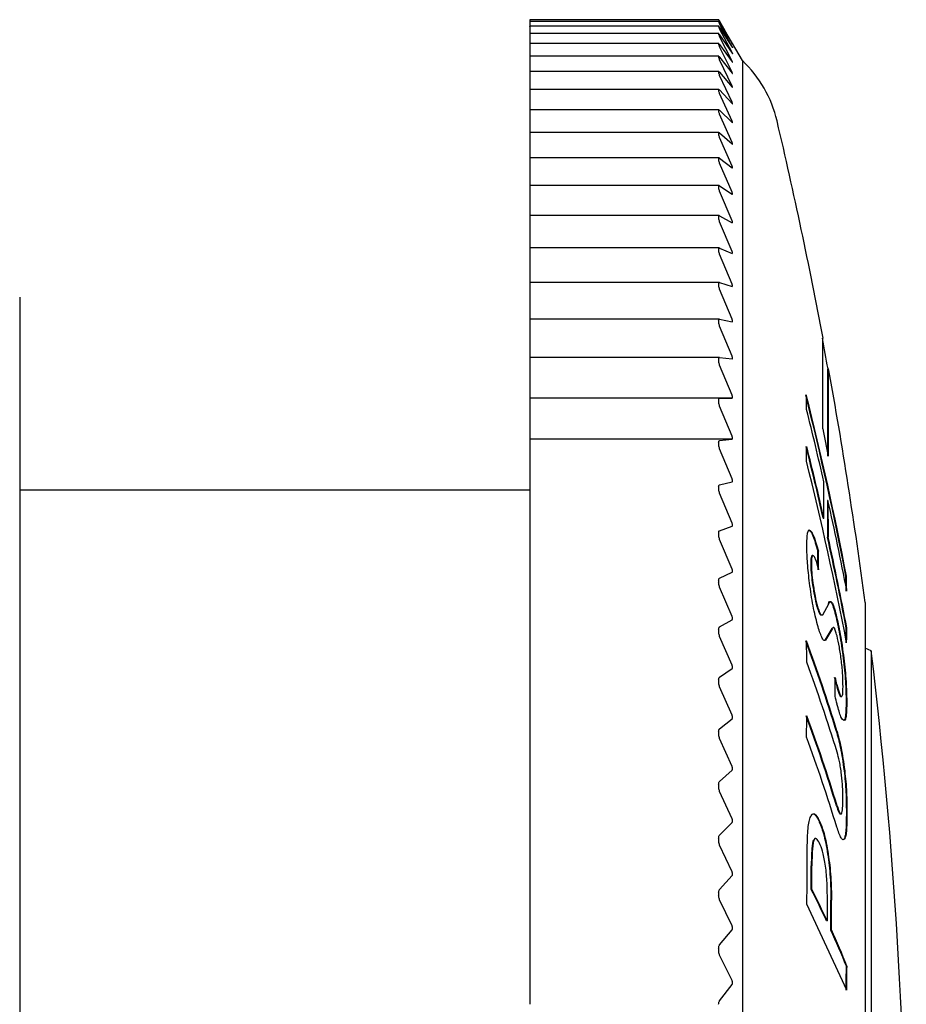
# Model space of a CAD drawing. Units: millimetres. Extents: x -301 to -14, y 16 to 159.
# Drawn here: x -100 to -86, y 82 to 98 of the extents above; entities that cross this region are included whole.
import ezdxf

# ---------------------------------------------------------------- set-up
doc = ezdxf.new("R2010")
doc.units = ezdxf.units.MM
doc.layers.add('中線', color=3, linetype='Continuous', lineweight=25)
doc.layers.add('中線-ScaleR1', color=3, linetype='Continuous', lineweight=25)

msp = doc.modelspace()

# ---------------------------------------------------------------- linework, layer by layer
at = {"layer": '中線', "color": 6, "flags": 128}
for points in [[(-86.506, 84.717), (-86.506, 84.716), (-86.506, 84.714), (-86.506, 84.712), (-86.506, 84.71), (-86.506, 84.708), (-86.506, 84.706), (-86.506, 84.704), (-86.506, 84.702)], [(-86.496, 84.717), (-86.496, 84.716), (-86.496, 84.714), (-86.496, 84.712), (-86.496, 84.71), (-86.496, 84.708), (-86.496, 84.706), (-86.496, 84.704), (-86.496, 84.702)]]:
    msp.add_lwpolyline(points, dxfattribs=at)
at = {"layer": '中線-ScaleR1', "color": 6}
for p, q in [((-88.609, 97.767), (-91.719, 97.767)), ((-91.719, 97.767), (-91.719, 97.766)), ((-91.719, 97.766), (-91.719, 97.738)), ((-91.719, 97.738), (-91.719, 97.735)), ((-88.608, 97.735), (-91.719, 97.735)), ((-91.719, 97.735), (-91.719, 97.734)), ((-91.719, 97.734), (-91.719, 97.732)), ((-91.719, 97.732), (-91.719, 97.7)), ((-91.719, 97.7), (-91.719, 97.658)), ((-88.608, 97.658), (-91.719, 97.658)), ((-91.719, 97.657), (-91.719, 97.658)), ((-91.719, 97.657), (-91.719, 97.653)), ((-91.719, 97.653), (-91.719, 97.618)), ((-88.609, 97.767), (-88.609, 97.766)), ((-88.609, 97.734), (-88.609, 97.732)), ((-88.609, 97.657), (-88.609, 97.653)), ((-88.609, 97.657), (-88.608, 97.657)), ((-88.593, 97.74), (-88.506, 97.589)), ((-88.388, 97.374), (-88.593, 97.738)), ((-88.593, 97.71), (-88.388, 97.372)), ((-88.388, 97.321), (-88.593, 97.7)), ((-91.719, 97.618), (-91.719, 97.537)), ((-88.608, 97.537), (-91.719, 97.537)), ((-91.719, 97.537), (-91.719, 97.536)), ((-91.719, 97.536), (-91.719, 97.529)), ((-91.719, 97.529), (-91.719, 97.492)), ((-91.719, 97.492), (-91.719, 97.373)), ((-88.609, 97.536), (-88.609, 97.529)), ((-88.609, 97.536), (-88.608, 97.536)), ((-88.593, 97.637), (-88.388, 97.315)), ((-88.388, 97.224), (-88.593, 97.618)), ((-88.593, 97.519), (-88.388, 97.216)), ((-88.388, 97.084), (-88.593, 97.492)), ((-88.219, 97.093), (-88.506, 97.589)), ((-88.607, 97.373), (-91.719, 97.373)), ((-91.719, 97.373), (-91.719, 97.371)), ((-91.719, 97.371), (-91.719, 97.361)), ((-91.719, 97.361), (-91.719, 97.321)), ((-91.719, 97.321), (-91.719, 97.164)), ((-88.609, 97.371), (-88.609, 97.361)), ((-88.593, 97.356), (-88.388, 97.072)), ((-88.388, 96.9), (-88.593, 97.321)), ((-88.607, 97.164), (-91.719, 97.164)), ((-91.719, 97.164), (-91.719, 97.162)), ((-91.719, 97.162), (-91.719, 97.15)), ((-88.609, 97.162), (-88.607, 97.164)), ((-88.609, 97.162), (-88.609, 97.15)), ((-91.719, 97.15), (-91.719, 97.107)), ((-91.719, 97.107), (-91.719, 96.913)), ((-88.593, 97.151), (-88.388, 96.886)), ((-88.388, 96.674), (-88.593, 97.107)), ((-88.219, 97.093), (-88.219, 58.443)), ((-88.607, 96.913), (-91.719, 96.913)), ((-91.719, 96.913), (-91.719, 96.909)), ((-91.719, 96.909), (-91.719, 96.896)), ((-91.719, 96.896), (-91.719, 96.85)), ((-91.719, 96.85), (-91.719, 96.619)), ((-88.609, 96.909), (-88.609, 96.896)), ((-88.593, 96.901), (-88.388, 96.657)), ((-88.388, 96.406), (-88.593, 96.85)), ((-88.606, 96.619), (-91.719, 96.619)), ((-91.719, 96.619), (-91.719, 96.614)), ((-91.719, 96.614), (-91.719, 96.598)), ((-91.719, 96.598), (-91.719, 96.55)), ((-91.719, 96.55), (-91.719, 96.284)), ((-88.609, 96.614), (-88.609, 96.598)), ((-88.6, 96.616), (-88.593, 96.61)), ((-88.593, 96.61), (-88.388, 96.386)), ((-88.388, 96.096), (-88.593, 96.55)), ((-88.605, 96.284), (-91.719, 96.284)), ((-91.719, 96.284), (-91.719, 96.277)), ((-91.719, 96.277), (-91.719, 96.259)), ((-91.719, 96.259), (-91.719, 96.209)), ((-91.719, 96.209), (-91.719, 95.907)), ((-88.609, 96.277), (-88.609, 96.259)), ((-88.6, 96.282), (-88.593, 96.276)), ((-88.593, 96.276), (-88.388, 96.073)), ((-88.388, 95.746), (-88.593, 96.209)), ((-88.604, 95.907), (-91.719, 95.907)), ((-91.719, 95.907), (-91.719, 95.898)), ((-91.719, 95.898), (-91.719, 95.879)), ((-91.719, 95.879), (-91.719, 95.826)), ((-88.609, 95.898), (-88.609, 95.879)), ((-88.593, 95.901), (-88.388, 95.72)), ((-91.719, 95.826), (-91.719, 95.49)), ((-88.388, 95.355), (-88.593, 95.826)), ((-88.602, 95.49), (-91.719, 95.49)), ((-91.719, 95.49), (-91.719, 95.479)), ((-91.719, 95.479), (-91.719, 95.458)), ((-91.719, 95.458), (-91.719, 95.403)), ((-91.719, 95.403), (-91.719, 95.033)), ((-88.609, 95.479), (-88.609, 95.458)), ((-88.593, 95.485), (-88.388, 95.326)), ((-88.388, 94.925), (-88.593, 95.403)), ((-88.601, 95.033), (-91.719, 95.033)), ((-91.719, 95.033), (-91.719, 95.021)), ((-91.719, 95.021), (-91.719, 94.997)), ((-91.719, 94.997), (-91.719, 94.94)), ((-91.719, 94.94), (-91.719, 94.539)), ((-88.609, 95.021), (-88.609, 94.997)), ((-88.6, 95.033), (-88.593, 95.03)), ((-88.593, 95.03), (-88.388, 94.894)), ((-88.388, 94.456), (-88.593, 94.94)), ((-88.6, 94.539), (-91.719, 94.539)), ((-91.719, 94.539), (-91.719, 94.524)), ((-91.719, 94.524), (-91.719, 94.498)), ((-91.719, 94.498), (-91.719, 94.439)), ((-91.719, 94.439), (-91.719, 94.007)), ((-88.609, 94.524), (-88.609, 94.498)), ((-88.593, 94.536), (-88.388, 94.423)), ((-88.388, 93.951), (-88.593, 94.439)), ((-88.388, 94.423), (-88.384, 94.422)), ((-88.599, 94.007), (-91.719, 94.007)), ((-91.719, 94.007), (-91.719, 93.99)), ((-91.719, 93.99), (-91.719, 93.962)), ((-91.719, 93.962), (-91.719, 93.902)), ((-88.609, 93.99), (-88.609, 93.962)), ((-88.593, 94.005), (-88.388, 93.915)), ((-88.388, 93.915), (-88.385, 93.914)), ((-91.719, 93.902), (-91.719, 93.439)), ((-88.388, 93.409), (-88.593, 93.902)), ((-88.597, 93.439), (-91.719, 93.439)), ((-91.719, 93.439), (-91.719, 93.419)), ((-88.593, 93.438), (-88.388, 93.371)), ((-91.719, 93.419), (-91.719, 93.39)), ((-91.719, 93.39), (-91.719, 93.328)), ((-91.719, 93.328), (-91.719, 92.836)), ((-88.609, 93.419), (-88.609, 93.39)), ((-88.388, 92.832), (-88.593, 93.328)), ((-88.388, 93.371), (-88.386, 93.371)), ((-88.596, 92.836), (-91.719, 92.836)), ((-91.719, 92.836), (-91.719, 92.814)), ((-91.719, 92.814), (-91.719, 92.783)), ((-91.719, 92.783), (-91.719, 92.719)), ((-88.609, 92.814), (-88.609, 92.783)), ((-88.593, 92.836), (-88.388, 92.792)), ((-91.719, 92.719), (-91.719, 92.222)), ((-88.388, 92.222), (-88.593, 92.719)), ((-86.891, 91.025), (-86.891, 92.518)), ((-91.719, 92.222), (-91.719, 92.2)), ((-88.594, 92.2), (-91.719, 92.2)), ((-91.719, 92.2), (-91.719, 92.175)), ((-91.719, 92.175), (-91.719, 92.142)), ((-91.719, 92.142), (-91.719, 92.077)), ((-88.609, 92.175), (-88.609, 92.142)), ((-88.593, 92.2), (-88.388, 92.179)), ((-91.719, 92.077), (-91.719, 91.58)), ((-88.388, 91.58), (-88.593, 92.077)), ((-86.799, 92.018), (-86.809, 92.018)), ((-86.809, 90.576), (-86.809, 92.018)), ((-86.799, 90.576), (-86.799, 92.018)), ((-91.719, 91.58), (-91.719, 91.535)), ((-88.388, 91.535), (-91.719, 91.535)), ((-91.719, 91.535), (-91.719, 91.532)), ((-91.719, 91.532), (-91.719, 91.503)), ((-91.719, 91.503), (-91.719, 91.469)), ((-88.609, 91.503), (-88.609, 91.469)), ((-88.593, 91.532), (-88.388, 91.535)), ((-91.719, 91.469), (-91.719, 91.403)), ((-91.719, 91.403), (-91.719, 90.907)), ((-88.388, 90.907), (-88.593, 91.403)), ((-91.719, 90.907), (-91.719, 90.859)), ((-88.388, 90.859), (-91.719, 90.859)), ((-91.719, 90.859), (-91.719, 90.833)), ((-91.719, 90.833), (-91.719, 90.802)), ((-88.593, 90.833), (-88.388, 90.859)), ((-91.719, 90.802), (-91.719, 90.766)), ((-91.719, 90.766), (-91.719, 90.698)), ((-91.719, 90.698), (-91.719, 90.204)), ((-88.609, 90.802), (-88.609, 90.766)), ((-88.388, 90.204), (-88.593, 90.698)), ((-91.719, 90.204), (-91.719, 90.155)), ((-91.719, 90.018), (-100.119, 90.018)), ((-91.719, 90.155), (-91.719, 90.105)), ((-91.719, 90.105), (-91.719, 90.071)), ((-91.719, 90.071), (-91.719, 90.034)), ((-91.719, 90.034), (-91.719, 89.965)), ((-88.609, 90.071), (-88.609, 90.034)), ((-88.593, 90.105), (-88.388, 90.155)), ((-86.876, 89.548), (-86.877, 90.155)), ((-91.719, 89.965), (-91.719, 89.474)), ((-88.388, 89.474), (-88.593, 89.965)), ((-86.819, 89.849), (-86.817, 89.242)), ((-86.809, 89.849), (-86.819, 89.849)), ((-86.809, 89.849), (-86.807, 89.242)), ((-86.876, 89.548), (-86.886, 89.548)), ((-91.719, 89.474), (-91.719, 89.422)), ((-91.719, 89.422), (-91.719, 89.349)), ((-88.593, 89.349), (-88.388, 89.422)), ((-91.719, 89.349), (-91.719, 89.312)), ((-91.719, 89.312), (-91.719, 89.274)), ((-91.719, 89.274), (-91.719, 89.205)), ((-91.719, 89.205), (-91.719, 88.717)), ((-88.609, 89.312), (-88.609, 89.274)), ((-88.388, 88.717), (-88.593, 89.205)), ((-86.807, 89.242), (-86.817, 89.242)), ((-87.058, 88.942), (-87.068, 88.942)), ((-86.966, 89.011), (-86.976, 89.011)), ((-87.083, 88.805), (-87.093, 88.805)), ((-91.719, 88.717), (-91.719, 88.664)), ((-91.719, 88.664), (-91.719, 88.568)), ((-91.719, 88.568), (-91.719, 88.528)), ((-88.593, 88.568), (-88.388, 88.664)), ((-86.504, 88.599), (-86.514, 88.599)), ((-91.719, 88.528), (-91.719, 88.489)), ((-91.719, 88.489), (-91.719, 88.419)), ((-91.719, 88.419), (-91.719, 87.936)), ((-88.609, 88.528), (-88.609, 88.489)), ((-88.388, 87.936), (-88.593, 88.419)), ((-87.057, 88.488), (-87.067, 88.488)), ((-86.981, 88.099), (-86.991, 88.099)), ((-86.892, 87.965), (-86.793, 88.142)), ((-86.198, 88.165), (-86.198, 67.371)), ((-91.719, 87.936), (-91.719, 87.882)), ((-86.675, 87.962), (-86.685, 87.962)), ((-91.719, 87.882), (-91.719, 87.763)), ((-91.719, 87.763), (-91.719, 87.72)), ((-88.593, 87.763), (-88.388, 87.882)), ((-86.498, 87.748), (-86.508, 87.748)), ((-91.719, 87.72), (-91.719, 87.679)), ((-91.719, 87.679), (-91.719, 87.609)), ((-91.719, 87.609), (-91.719, 87.133)), ((-88.609, 87.72), (-88.609, 87.679)), ((-88.388, 87.133), (-88.593, 87.609)), ((-86.745, 87.737), (-86.858, 87.545)), ((-86.735, 87.737), (-86.848, 87.545)), ((-86.735, 87.737), (-86.745, 87.737)), ((-86.848, 87.545), (-86.858, 87.545)), ((-86.098, 87.371), (-86.198, 87.417)), ((-86.098, 87.371), (-86.098, 68.165)), ((-91.719, 87.133), (-91.719, 87.077)), ((-86.548, 87.249), (-86.558, 87.249)), ((-91.719, 87.077), (-91.719, 86.935)), ((-91.719, 86.935), (-91.719, 86.89)), ((-88.593, 86.935), (-88.388, 87.077)), ((-91.719, 86.89), (-91.719, 86.848)), ((-91.719, 86.848), (-91.719, 86.777)), ((-91.719, 86.777), (-91.719, 86.308)), ((-88.609, 86.89), (-88.609, 86.848)), ((-88.388, 86.308), (-88.593, 86.777)), ((-86.661, 86.815), (-86.671, 86.815)), ((-86.585, 86.614), (-86.595, 86.614)), ((-86.5, 86.541), (-86.51, 86.541)), ((-91.719, 86.308), (-91.719, 86.251)), ((-91.719, 86.251), (-91.719, 86.087)), ((-88.593, 86.087), (-88.388, 86.251)), ((-91.719, 86.087), (-91.719, 86.039)), ((-91.719, 86.039), (-91.719, 85.996)), ((-91.719, 85.996), (-91.719, 85.925)), ((-88.609, 86.039), (-88.609, 85.996)), ((-86.663, 86.051), (-86.673, 86.051)), ((-91.719, 85.925), (-91.719, 85.465)), ((-88.388, 85.465), (-88.593, 85.925)), ((-91.719, 85.465), (-91.719, 85.406)), ((-91.719, 85.406), (-91.719, 85.22)), ((-88.593, 85.22), (-88.388, 85.406)), ((-86.534, 85.396), (-86.544, 85.396)), ((-91.719, 85.22), (-91.719, 85.17)), ((-91.719, 85.17), (-91.719, 85.126)), ((-88.609, 85.17), (-88.609, 85.126)), ((-91.719, 85.126), (-91.719, 85.055)), ((-91.719, 85.055), (-91.719, 84.604)), ((-88.388, 84.604), (-88.593, 85.055)), ((-86.659, 84.818), (-86.669, 84.818)), ((-86.496, 84.717), (-86.506, 84.717)), ((-86.496, 84.702), (-86.506, 84.702)), ((-91.719, 84.604), (-91.719, 84.544)), ((-91.719, 84.544), (-91.719, 84.336)), ((-88.593, 84.336), (-88.388, 84.544)), ((-86.952, 84.576), (-86.962, 84.576)), ((-91.719, 84.336), (-91.719, 84.284)), ((-91.719, 84.284), (-91.719, 84.24)), ((-91.719, 84.24), (-91.719, 84.169)), ((-88.609, 84.284), (-88.609, 84.24)), ((-87.044, 84.245), (-87.054, 84.245)), ((-86.534, 84.271), (-86.544, 84.271)), ((-91.719, 84.169), (-91.719, 83.728)), ((-88.388, 83.728), (-88.593, 84.169)), ((-86.805, 84.02), (-86.815, 84.02)), ((-91.719, 83.728), (-91.719, 83.667)), ((-87.074, 83.831), (-87.084, 83.831)), ((-91.719, 83.667), (-91.719, 83.438)), ((-88.593, 83.438), (-88.388, 83.667)), ((-91.719, 83.438), (-91.719, 83.384)), ((-91.719, 83.384), (-91.719, 83.339)), ((-88.609, 83.384), (-88.609, 83.339)), ((-87.075, 83.441), (-87.085, 83.441)), ((-91.719, 83.339), (-91.719, 83.269)), ((-91.719, 83.269), (-91.719, 82.839)), ((-88.388, 82.839), (-88.593, 83.269)), ((-86.75, 83.264), (-86.76, 83.264)), ((-86.499, 81.78), (-87.156, 83.196)), ((-86.82, 82.92), (-86.83, 82.92)), ((-91.719, 82.839), (-91.719, 82.777)), ((-91.719, 82.777), (-91.719, 82.528)), ((-88.593, 82.528), (-88.388, 82.777)), ((-86.752, 82.772), (-86.762, 82.772)), ((-91.719, 82.528), (-91.719, 82.471)), ((-91.719, 82.471), (-91.719, 82.425)), ((-91.719, 82.425), (-91.719, 82.356)), ((-88.609, 82.471), (-88.609, 82.425)), ((-91.719, 82.356), (-91.719, 81.938)), ((-88.388, 81.938), (-88.593, 82.356)), ((-86.496, 82.174), (-86.506, 82.174)), ((-91.719, 81.938), (-91.719, 81.876)), ((-91.719, 81.876), (-91.719, 81.606)), ((-88.593, 81.606), (-88.388, 81.876)), ((-91.719, 81.606), (-91.719, 81.548))]:
    msp.add_line(p, q, dxfattribs=at)
at = {"layer": '中線-ScaleR1', "color": 7}
msp.add_line((-100.119, 93.196), (-100.119, 62.34), dxfattribs=at)
at = {"layer": '中線-ScaleR1', "color": 6}
for centre, radius, start, end in [((-89.594, 95.641), 2, 13.2464, 46.5552), ((-165.519, 77.768), 80, 10.6247, 13.24645), ((-165.529, 77.768), 80, 10.26057, 10.6247), ((-165.519, 77.768), 80, 7.46724, 10.26057), ((-140.592, 78.19), 55.071, 10.8956, 14.0807), ((-112.707, 90.992), 25.548, 0.7896, 1.3367), ((-140.582, 78.19), 55.071, 10.8956, 14.0807), ((-140.722, 77.91), 55.22, 12.8119, 14.0801), ((-150.901, 77.665), 65.39, 11.38735, 11.78931), ((-140.775, 77.293), 55.266, 12.8121, 14.0792), ((-112.757, 90.989), 25.598, 358.8887, 359.4347), ((-140.765, 77.293), 55.266, 12.8121, 14.0792), ((-140.584, 77.094), 55.075, 10.8955, 14.0803), ((-140.552, 77.954), 55.044, 11.7027, 12.4802), ((-140.468, 77.366), 54.95, 10.8908, 12.4812), ((-140.429, 77.372), 54.92, 10.8904, 12.4816), ((-140.363, 77.991), 54.852, 10.8917, 11.7047), ((-127.826, 88.219), 40.857, 0.6797, 1.1101), ((-127.816, 88.219), 40.857, 0.6797, 1.1101), ((-112.367, 88), 25.859, 0.7868, 1.3273), ((-112.357, 88), 25.859, 0.7868, 1.3273), ((-112.364, 88.001), 25.857, 358.9002, 359.4407), ((-112.298, 87.999), 25.801, 358.9005, 359.4422), ((-113.224, 77.931), 27.765, 17.0061, 20.2335), ((-113.22, 77.929), 27.772, 17.0065, 20.2331), ((-141.278, 86.741), 54.122, 0.4682, 0.8389), ((-165.519, 77.768), 80, 353.10572, 6.89428), ((-113.211, 77.581), 27.766, 17.0049, 20.2322), ((-124.915, 77.391), 39.388, 13.8431, 14.0166), ((-128.051, 87.208), 41.362, 359.1889, 359.615), ((-125.39, 77.271), 39.888, 13.8424, 14.0138), ((-127.143, 76.522), 41.693, 13.8391, 14.0205), ((-113.225, 76.697), 27.77, 17.0049, 20.2318), ((-141.597, 86.766), 54.441, 359.1415, 359.51), ((-113.221, 76.695), 27.777, 17.0053, 20.2314), ((-113.221, 76.345), 27.772, 17.0062, 20.2328), ((-96.728, 84.962), 10.164, 359.8726, 359.9575), ((-153.649, 84.05), 66.498, 359.26369, 0.02699), ((-153.264, 83.887), 66.181, 359.61388, 359.95139), ((-154.026, 83.89), 66.952, 359.61583, 359.94944), ((-101.291, 76.164), 15.961, 25.0451, 27.1263), ((-101.286, 76.161), 15.967, 25.0451, 27.1256), ((-153.527, 83.369), 66.709, 359.61467, 359.9495), ((-153.651, 83.234), 66.891, 359.60405, 0.02541), ((-153.397, 83.233), 66.647, 359.60328, 0.02618), ((-100.505, 76.527), 15.096, 21.9678, 24.4351), ((-100.504, 76.524), 15.105, 21.9688, 24.4346), ((-152.752, 82.624), 66.248, 359.26997, 359.6107), ((-153.788, 82.635), 67.294, 359.27262, 359.60805)]:
    msp.add_arc(centre, radius, start, end, dxfattribs=at)
for points, knots in [([(-88.609, 97.767), (-88.608, 97.766), (-88.607, 97.765), (-88.601, 97.754), (-88.595, 97.744), (-88.593, 97.74)], [0, 0, 0, 0, 0.362671, 0.727249, 1, 1, 1, 1]), ([(-88.593, 97.738), (-88.596, 97.744), (-88.604, 97.756), (-88.608, 97.765), (-88.609, 97.766), (-88.609, 97.766)], [0, 0, 0, 0, 0.398792, 0.803026, 1, 1, 1, 1]), ([(-88.609, 97.734), (-88.608, 97.734), (-88.607, 97.734), (-88.601, 97.724), (-88.595, 97.714), (-88.593, 97.71)], [0, 0, 0, 0, 0.362668, 0.727254, 1, 1, 1, 1]), ([(-88.593, 97.7), (-88.596, 97.707), (-88.604, 97.72), (-88.608, 97.729), (-88.609, 97.731), (-88.609, 97.732)], [0, 0, 0, 0, 0.398932, 0.803147, 1, 1, 1, 1]), ([(-88.593, 97.618), (-88.596, 97.625), (-88.604, 97.639), (-88.608, 97.649), (-88.609, 97.652), (-88.609, 97.653)], [0, 0, 0, 0, 0.399051, 0.803252, 1, 1, 1, 1]), ([(-88.607, 97.656), (-88.605, 97.654), (-88.601, 97.65), (-88.595, 97.641), (-88.593, 97.637)], [0, 0, 0, 0, 0.572028, 1, 1, 1, 1]), ([(-88.593, 97.492), (-88.596, 97.499), (-88.604, 97.513), (-88.608, 97.525), (-88.609, 97.528), (-88.609, 97.529)], [0, 0, 0, 0, 0.399159, 0.80334, 1, 1, 1, 1]), ([(-88.607, 97.536), (-88.605, 97.534), (-88.601, 97.531), (-88.595, 97.522), (-88.593, 97.519)], [0, 0, 0, 0, 0.572006, 1, 1, 1, 1]), ([(-88.609, 97.371), (-88.608, 97.372), (-88.607, 97.374), (-88.601, 97.367), (-88.595, 97.36), (-88.593, 97.356)], [0, 0, 0, 0, 0.362619, 0.727197, 1, 1, 1, 1]), ([(-88.593, 97.321), (-88.596, 97.329), (-88.604, 97.344), (-88.608, 97.356), (-88.609, 97.36), (-88.609, 97.361)], [0, 0, 0, 0, 0.399252, 0.8034227, 1, 1, 1, 1]), ([(-88.381, 97.36), (-88.381, 97.362), (-88.382, 97.364), (-88.386, 97.37), (-88.388, 97.373), (-88.388, 97.374)], [0, 0, 0, 0, 0.451023, 0.920943, 1, 1, 1, 1]), ([(-88.388, 97.372), (-88.386, 97.369), (-88.383, 97.363), (-88.38, 97.359), (-88.38, 97.36), (-88.381, 97.36)], [0, 0, 0, 0, 0.422418, 0.854896, 1, 1, 1, 1]), ([(-88.381, 97.306), (-88.381, 97.307), (-88.382, 97.31), (-88.386, 97.316), (-88.388, 97.32), (-88.388, 97.321)], [0, 0, 0, 0, 0.451145, 0.921265, 1, 1, 1, 1]), ([(-88.388, 97.315), (-88.386, 97.313), (-88.383, 97.308), (-88.38, 97.304), (-88.381, 97.305), (-88.381, 97.305)], [0, 0, 0, 0, 0.450332, 0.910982, 1, 1, 1, 1]), ([(-88.607, 97.164), (-88.605, 97.163), (-88.601, 97.161), (-88.595, 97.154), (-88.593, 97.151)], [0, 0, 0, 0, 0.571961, 1, 1, 1, 1]), ([(-88.381, 97.208), (-88.381, 97.21), (-88.382, 97.213), (-88.386, 97.219), (-88.388, 97.223), (-88.388, 97.224)], [0, 0, 0, 0, 0.45125, 0.92148, 1, 1, 1, 1]), ([(-88.388, 97.216), (-88.386, 97.213), (-88.383, 97.208), (-88.38, 97.206), (-88.381, 97.206), (-88.381, 97.206)], [0, 0, 0, 0, 0.481915, 0.974584, 1, 1, 1, 1]), ([(-88.593, 97.107), (-88.596, 97.115), (-88.604, 97.13), (-88.608, 97.144), (-88.609, 97.149), (-88.609, 97.15)], [0, 0, 0, 0, 0.399333, 0.803496, 1, 1, 1, 1]), ([(-88.388, 97.072), (-88.386, 97.07), (-88.383, 97.065), (-88.38, 97.064), (-88.38, 97.066), (-88.383, 97.073), (-88.386, 97.079), (-88.388, 97.083), (-88.388, 97.084)], [0, 0, 0, 0, 0.202206, 0.408771, 0.59886, 0.779912, 0.968595, 1, 1, 1, 1]), ([(-88.609, 96.909), (-88.608, 96.911), (-88.607, 96.915), (-88.601, 96.911), (-88.595, 96.904), (-88.593, 96.901)], [0, 0, 0, 0, 0.362548, 0.727115, 1, 1, 1, 1]), ([(-88.593, 96.85), (-88.596, 96.858), (-88.604, 96.874), (-88.608, 96.889), (-88.609, 96.894), (-88.609, 96.896)], [0, 0, 0, 0, 0.399399, 0.803555, 1, 1, 1, 1]), ([(-88.388, 96.886), (-88.386, 96.884), (-88.383, 96.88), (-88.38, 96.879), (-88.38, 96.882), (-88.383, 96.889), (-88.386, 96.896), (-88.388, 96.9), (-88.388, 96.9)], [0, 0, 0, 0, 0.202294, 0.408854, 0.598926, 0.779986, 0.96867, 1, 1, 1, 1]), ([(-88.388, 96.657), (-88.386, 96.655), (-88.383, 96.651), (-88.38, 96.651), (-88.38, 96.655), (-88.383, 96.662), (-88.386, 96.669), (-88.388, 96.674), (-88.388, 96.674)], [0, 0, 0, 0, 0.202385, 0.408929, 0.599001, 0.780053, 0.968735, 1, 1, 1, 1]), ([(-88.609, 96.614), (-88.609, 96.617), (-88.609, 96.62), (-88.606, 96.619), (-88.606, 96.619)], [0, 0, 0, 0, 0.878652, 1, 1, 1, 1]), ([(-88.593, 96.55), (-88.596, 96.558), (-88.604, 96.575), (-88.608, 96.591), (-88.609, 96.596), (-88.609, 96.598)], [0, 0, 0, 0, 0.399464, 0.803602, 1, 1, 1, 1]), ([(-88.388, 96.386), (-88.386, 96.384), (-88.383, 96.381), (-88.38, 96.381), (-88.38, 96.386), (-88.383, 96.394), (-88.386, 96.401), (-88.388, 96.405), (-88.388, 96.406)], [0, 0, 0, 0, 0.202449, 0.408987, 0.599049, 0.780103, 0.968815, 1, 1, 1, 1]), ([(-88.609, 96.277), (-88.609, 96.28), (-88.608, 96.284), (-88.605, 96.283), (-88.605, 96.283)], [0, 0, 0, 0, 0.769444, 1, 1, 1, 1]), ([(-88.593, 96.209), (-88.596, 96.217), (-88.604, 96.234), (-88.608, 96.251), (-88.609, 96.257), (-88.609, 96.259)], [0, 0, 0, 0, 0.399519, 0.80365, 1, 1, 1, 1]), ([(-88.388, 96.073), (-88.386, 96.072), (-88.383, 96.069), (-88.38, 96.07), (-88.38, 96.075), (-88.383, 96.083), (-88.386, 96.091), (-88.388, 96.096), (-88.388, 96.096)], [0, 0, 0, 0, 0.202514, 0.409041, 0.599099, 0.780169, 0.968863, 1, 1, 1, 1]), ([(-88.609, 95.898), (-88.608, 95.901), (-88.607, 95.908), (-88.601, 95.907), (-88.595, 95.903), (-88.593, 95.901)], [0, 0, 0, 0, 0.3623827, 0.7269405, 1, 1, 1, 1]), ([(-88.593, 95.826), (-88.596, 95.834), (-88.604, 95.852), (-88.608, 95.869), (-88.609, 95.876), (-88.609, 95.879)], [0, 0, 0, 0, 0.399578, 0.803697, 1, 1, 1, 1]), ([(-88.388, 95.72), (-88.386, 95.719), (-88.383, 95.716), (-88.38, 95.718), (-88.38, 95.723), (-88.383, 95.732), (-88.386, 95.74), (-88.388, 95.745), (-88.388, 95.746)], [0, 0, 0, 0, 0.202572, 0.409087, 0.599145, 0.780196, 0.968925, 1, 1, 1, 1]), ([(-88.609, 95.479), (-88.608, 95.483), (-88.607, 95.49), (-88.601, 95.491), (-88.595, 95.487), (-88.593, 95.485)], [0, 0, 0, 0, 0.362311, 0.726866, 1, 1, 1, 1]), ([(-88.593, 95.403), (-88.596, 95.411), (-88.604, 95.429), (-88.608, 95.447), (-88.609, 95.455), (-88.609, 95.458)], [0, 0, 0, 0, 0.3995955, 0.8037315, 1, 1, 1, 1]), ([(-88.388, 95.326), (-88.386, 95.325), (-88.383, 95.323), (-88.38, 95.325), (-88.38, 95.332), (-88.383, 95.341), (-88.386, 95.349), (-88.388, 95.354), (-88.388, 95.355)], [0, 0, 0, 0, 0.202631, 0.409138, 0.599182, 0.780256, 0.968958, 1, 1, 1, 1]), ([(-88.609, 95.021), (-88.608, 95.025), (-88.608, 95.032), (-88.603, 95.033), (-88.601, 95.033)], [0, 0, 0, 0, 0.559886, 1, 1, 1, 1]), ([(-88.593, 94.94), (-88.596, 94.949), (-88.604, 94.967), (-88.608, 94.986), (-88.609, 94.995), (-88.609, 94.997)], [0, 0, 0, 0, 0.399634, 0.80376, 1, 1, 1, 1]), ([(-88.388, 94.894), (-88.386, 94.893), (-88.383, 94.891), (-88.38, 94.894), (-88.38, 94.901), (-88.383, 94.911), (-88.386, 94.919), (-88.388, 94.924), (-88.388, 94.925)], [0, 0, 0, 0, 0.202657, 0.409162, 0.599213, 0.780262, 0.96898, 1, 1, 1, 1]), ([(-88.609, 94.524), (-88.608, 94.528), (-88.607, 94.537), (-88.601, 94.54), (-88.595, 94.537), (-88.593, 94.536)], [0, 0, 0, 0, 0.362113, 0.726672, 1, 1, 1, 1]), ([(-88.593, 94.439), (-88.596, 94.448), (-88.604, 94.467), (-88.608, 94.487), (-88.609, 94.495), (-88.609, 94.498)], [0, 0, 0, 0, 0.399657, 0.803775, 1, 1, 1, 1]), ([(-88.383, 94.422), (-88.382, 94.423), (-88.38, 94.424), (-88.38, 94.432), (-88.383, 94.442), (-88.386, 94.451), (-88.388, 94.456), (-88.388, 94.456)], [0, 0, 0, 0, 0.259, 0.497362, 0.724452, 0.961142, 1, 1, 1, 1]), ([(-88.609, 93.99), (-88.608, 93.994), (-88.607, 94.004), (-88.601, 94.008), (-88.595, 94.006), (-88.593, 94.005)], [0, 0, 0, 0, 0.362018, 0.726554, 1, 1, 1, 1]), ([(-88.593, 93.902), (-88.596, 93.911), (-88.604, 93.929), (-88.608, 93.95), (-88.609, 93.959), (-88.609, 93.962)], [0, 0, 0, 0, 0.399689, 0.803788, 1, 1, 1, 1]), ([(-88.383, 93.914), (-88.382, 93.915), (-88.38, 93.917), (-88.38, 93.926), (-88.383, 93.937), (-88.386, 93.945), (-88.388, 93.95), (-88.388, 93.951)], [0, 0, 0, 0, 0.258992, 0.497342, 0.72445, 0.961142, 1, 1, 1, 1]), ([(-88.609, 93.419), (-88.608, 93.424), (-88.607, 93.434), (-88.601, 93.439), (-88.595, 93.438), (-88.593, 93.438)], [0, 0, 0, 0, 0.361873, 0.726421, 1, 1, 1, 1]), ([(-88.593, 93.328), (-88.596, 93.337), (-88.604, 93.355), (-88.608, 93.377), (-88.609, 93.387), (-88.609, 93.39)], [0, 0, 0, 0, 0.399705, 0.803803, 1, 1, 1, 1]), ([(-88.383, 93.371), (-88.382, 93.372), (-88.38, 93.375), (-88.38, 93.384), (-88.383, 93.395), (-88.386, 93.404), (-88.388, 93.408), (-88.388, 93.409)], [0, 0, 0, 0, 0.258993, 0.49736, 0.72447, 0.961183, 1, 1, 1, 1]), ([(-88.609, 92.814), (-88.608, 92.819), (-88.607, 92.83), (-88.601, 92.836), (-88.595, 92.836), (-88.593, 92.836)], [0, 0, 0, 0, 0.361743, 0.726269, 1, 1, 1, 1]), ([(-88.593, 92.719), (-88.596, 92.728), (-88.604, 92.747), (-88.608, 92.769), (-88.609, 92.779), (-88.609, 92.783)], [0, 0, 0, 0, 0.399708, 0.803815, 1, 1, 1, 1]), ([(-88.388, 92.792), (-88.386, 92.792), (-88.383, 92.792), (-88.38, 92.797), (-88.38, 92.806), (-88.383, 92.818), (-88.386, 92.827), (-88.388, 92.832), (-88.388, 92.832)], [0, 0, 0, 0, 0.202769, 0.409251, 0.599283, 0.780342, 0.969068, 1, 1, 1, 1]), ([(-88.609, 92.175), (-88.608, 92.18), (-88.607, 92.192), (-88.601, 92.199), (-88.595, 92.2), (-88.593, 92.2)], [0, 0, 0, 0, 0.3615674, 0.7260833, 1, 1, 1, 1]), ([(-88.593, 92.077), (-88.596, 92.086), (-88.604, 92.105), (-88.608, 92.128), (-88.609, 92.138), (-88.609, 92.142)], [0, 0, 0, 0, 0.399714, 0.803814, 1, 1, 1, 1]), ([(-88.388, 92.179), (-88.386, 92.179), (-88.383, 92.18), (-88.38, 92.186), (-88.38, 92.196), (-88.383, 92.208), (-88.386, 92.217), (-88.388, 92.222), (-88.388, 92.222)], [0, 0, 0, 0, 0.202777, 0.409253, 0.599295, 0.78035, 0.969071, 1, 1, 1, 1]), ([(-88.609, 91.503), (-88.608, 91.509), (-88.607, 91.521), (-88.601, 91.53), (-88.595, 91.531), (-88.593, 91.532)], [0, 0, 0, 0, 0.361624, 0.726125, 1, 1, 1, 1]), ([(-88.388, 91.535), (-88.386, 91.535), (-88.383, 91.536), (-88.38, 91.543), (-88.38, 91.553), (-88.383, 91.565), (-88.386, 91.574), (-88.388, 91.579), (-88.388, 91.58)], [0, 0, 0, 0, 0.202773, 0.409249, 0.59929, 0.78035, 0.969075, 1, 1, 1, 1]), ([(-88.593, 91.403), (-88.596, 91.412), (-88.604, 91.431), (-88.608, 91.454), (-88.609, 91.466), (-88.609, 91.469)], [0, 0, 0, 0, 0.399709, 0.803806, 1, 1, 1, 1]), ([(-88.609, 90.802), (-88.608, 90.808), (-88.607, 90.821), (-88.601, 90.83), (-88.595, 90.832), (-88.593, 90.833)], [0, 0, 0, 0, 0.361787, 0.72631, 1, 1, 1, 1]), ([(-88.388, 90.859), (-88.386, 90.86), (-88.383, 90.861), (-88.38, 90.869), (-88.38, 90.879), (-88.383, 90.892), (-88.386, 90.901), (-88.388, 90.906), (-88.388, 90.907)], [0, 0, 0, 0, 0.202775, 0.409247, 0.599288, 0.78035, 0.969067, 1, 1, 1, 1]), ([(-88.593, 90.698), (-88.596, 90.708), (-88.604, 90.727), (-88.608, 90.75), (-88.609, 90.762), (-88.609, 90.766)], [0, 0, 0, 0, 0.399694, 0.803802, 1, 1, 1, 1]), ([(-88.388, 90.155), (-88.386, 90.155), (-88.383, 90.157), (-88.38, 90.165), (-88.38, 90.176), (-88.383, 90.189), (-88.386, 90.198), (-88.388, 90.203), (-88.388, 90.204)], [0, 0, 0, 0, 0.202765, 0.409246, 0.599289, 0.780344, 0.969072, 1, 1, 1, 1]), ([(-88.609, 90.071), (-88.608, 90.077), (-88.607, 90.091), (-88.601, 90.101), (-88.595, 90.104), (-88.593, 90.105)], [0, 0, 0, 0, 0.361914, 0.726448, 1, 1, 1, 1]), ([(-88.593, 89.965), (-88.596, 89.975), (-88.604, 89.993), (-88.608, 90.017), (-88.609, 90.03), (-88.609, 90.034)], [0, 0, 0, 0, 0.39969, 0.803796, 1, 1, 1, 1]), ([(-88.388, 89.422), (-88.386, 89.424), (-88.383, 89.426), (-88.38, 89.434), (-88.38, 89.446), (-88.383, 89.459), (-88.386, 89.468), (-88.388, 89.473), (-88.388, 89.474)], [0, 0, 0, 0, 0.202733, 0.409226, 0.599274, 0.780325, 0.969062, 1, 1, 1, 1]), ([(-88.609, 89.312), (-88.608, 89.319), (-88.607, 89.333), (-88.601, 89.345), (-88.595, 89.348), (-88.593, 89.349)], [0, 0, 0, 0, 0.362037, 0.726589, 1, 1, 1, 1]), ([(-88.593, 89.205), (-88.596, 89.214), (-88.604, 89.233), (-88.608, 89.257), (-88.609, 89.27), (-88.609, 89.274)], [0, 0, 0, 0, 0.399651, 0.803773, 1, 1, 1, 1]), ([(-87.158, 89.061), (-87.157, 89.139), (-87.155, 89.255), (-87.138, 89.345), (-87.124, 89.356), (-87.117, 89.361)], [0, 0, 0, 0, 0.498935, 0.748398, 1, 1, 1, 1]), ([(-87.127, 89.361), (-87.116, 89.357), (-87.096, 89.349), (-87.045, 89.247), (-87.004, 89.105), (-86.976, 89.011)], [0, 0, 0, 0, 0.249697, 0.499113, 1, 1, 1, 1]), ([(-87.117, 89.361), (-87.106, 89.357), (-87.086, 89.349), (-87.035, 89.248), (-86.994, 89.105), (-86.966, 89.011)], [0, 0, 0, 0, 0.248697, 0.498796, 1, 1, 1, 1]), ([(-87.106, 88.441), (-87.12, 88.556), (-87.149, 88.785), (-87.155, 88.969), (-87.158, 89.061)], [0, 0, 0, 0, 0.500656, 1, 1, 1, 1]), ([(-87.068, 88.942), (-87.075, 88.936), (-87.09, 88.923), (-87.092, 88.844), (-87.093, 88.805)], [0, 0, 0, 0, 0.5010153, 1, 1, 1, 1]), ([(-87.058, 88.942), (-87.065, 88.936), (-87.08, 88.923), (-87.082, 88.844), (-87.083, 88.805)], [0, 0, 0, 0, 0.500599, 1, 1, 1, 1]), ([(-86.962, 88.704), (-86.979, 88.769), (-87.005, 88.867), (-87.038, 88.934), (-87.052, 88.939), (-87.058, 88.942)], [0, 0, 0, 0, 0.49968, 0.750145, 1, 1, 1, 1]), ([(-87.093, 88.805), (-87.092, 88.758), (-87.089, 88.665), (-87.074, 88.547), (-87.067, 88.488)], [0, 0, 0, 0, 0.50098, 1, 1, 1, 1]), ([(-87.083, 88.805), (-87.082, 88.758), (-87.079, 88.665), (-87.064, 88.547), (-87.057, 88.488)], [0, 0, 0, 0, 0.5005298, 1, 1, 1, 1]), ([(-88.609, 88.528), (-88.608, 88.535), (-88.607, 88.55), (-88.601, 88.563), (-88.595, 88.566), (-88.593, 88.568)], [0, 0, 0, 0, 0.362151, 0.726706, 1, 1, 1, 1]), ([(-88.388, 88.664), (-88.386, 88.666), (-88.383, 88.668), (-88.38, 88.677), (-88.38, 88.689), (-88.383, 88.702), (-88.386, 88.712), (-88.388, 88.716), (-88.388, 88.717)], [0, 0, 0, 0, 0.202718, 0.409213, 0.599246, 0.780318, 0.969025, 1, 1, 1, 1]), ([(-88.593, 88.419), (-88.596, 88.428), (-88.604, 88.447), (-88.608, 88.471), (-88.609, 88.484), (-88.609, 88.489)], [0, 0, 0, 0, 0.399618, 0.803739, 1, 1, 1, 1]), ([(-86.972, 87.766), (-86.997, 87.86), (-87.034, 88.001), (-87.079, 88.249), (-87.097, 88.377), (-87.106, 88.441)], [0, 0, 0, 0, 0.499114, 0.747898, 1, 1, 1, 1]), ([(-87.067, 88.488), (-87.055, 88.414), (-87.033, 88.267), (-87.005, 88.155), (-86.991, 88.099)], [0, 0, 0, 0, 0.500118, 1, 1, 1, 1]), ([(-87.057, 88.488), (-87.046, 88.414), (-87.023, 88.267), (-86.995, 88.155), (-86.981, 88.099)], [0, 0, 0, 0, 0.498395, 1, 1, 1, 1]), ([(-86.991, 88.099), (-86.982, 88.07), (-86.964, 88.014), (-86.932, 87.956), (-86.914, 87.961), (-86.902, 87.965)], [0, 0, 0, 0, 0.249447, 0.498984, 1, 1, 1, 1]), ([(-86.981, 88.099), (-86.972, 88.07), (-86.954, 88.014), (-86.922, 87.956), (-86.904, 87.961), (-86.892, 87.965)], [0, 0, 0, 0, 0.248495, 0.498761, 1, 1, 1, 1]), ([(-86.803, 88.142), (-86.797, 88.159), (-86.784, 88.193), (-86.756, 88.179), (-86.722, 88.102), (-86.697, 88.009), (-86.685, 87.962)], [0, 0, 0, 0, 0.250076, 0.499215, 0.749008, 1, 1, 1, 1]), ([(-86.793, 88.142), (-86.787, 88.159), (-86.774, 88.193), (-86.746, 88.179), (-86.712, 88.102), (-86.687, 88.009), (-86.675, 87.962)], [0, 0, 0, 0, 0.249063, 0.498942, 0.74916, 1, 1, 1, 1]), ([(-88.388, 87.882), (-88.386, 87.883), (-88.383, 87.886), (-88.38, 87.896), (-88.38, 87.908), (-88.383, 87.921), (-88.386, 87.931), (-88.388, 87.936), (-88.388, 87.936)], [0, 0, 0, 0, 0.202681, 0.409191, 0.599224, 0.78029, 0.968995, 1, 1, 1, 1]), ([(-86.685, 87.962), (-86.662, 87.861), (-86.627, 87.709), (-86.585, 87.453), (-86.567, 87.317), (-86.558, 87.249)], [0, 0, 0, 0, 0.49935, 0.748729, 1, 1, 1, 1]), ([(-86.675, 87.962), (-86.652, 87.861), (-86.617, 87.709), (-86.575, 87.453), (-86.557, 87.317), (-86.548, 87.249)], [0, 0, 0, 0, 0.4990158, 0.7489793, 1, 1, 1, 1]), ([(-88.609, 87.72), (-88.608, 87.727), (-88.607, 87.742), (-88.601, 87.756), (-88.595, 87.761), (-88.593, 87.763)], [0, 0, 0, 0, 0.362245, 0.726806, 1, 1, 1, 1]), ([(-86.848, 87.545), (-86.856, 87.541), (-86.872, 87.533), (-86.913, 87.584), (-86.949, 87.693), (-86.972, 87.766)], [0, 0, 0, 0, 0.251422, 0.501114, 1, 1, 1, 1]), ([(-86.66, 87.617), (-86.668, 87.645), (-86.683, 87.703), (-86.704, 87.751), (-86.722, 87.761), (-86.731, 87.745), (-86.735, 87.737)], [0, 0, 0, 0, 0.248936, 0.498701, 0.748217, 1, 1, 1, 1]), ([(-88.593, 87.609), (-88.596, 87.618), (-88.604, 87.637), (-88.608, 87.662), (-88.609, 87.675), (-88.609, 87.679)], [0, 0, 0, 0, 0.399591, 0.803713, 1, 1, 1, 1]), ([(-86.587, 87.202), (-86.598, 87.281), (-86.62, 87.439), (-86.647, 87.558), (-86.66, 87.617)], [0, 0, 0, 0, 0.499267, 1, 1, 1, 1]), ([(-88.388, 87.077), (-88.386, 87.078), (-88.383, 87.082), (-88.38, 87.092), (-88.38, 87.105), (-88.383, 87.118), (-88.386, 87.127), (-88.388, 87.132), (-88.388, 87.133)], [0, 0, 0, 0, 0.20265, 0.409153, 0.599209, 0.780261, 0.968975, 1, 1, 1, 1]), ([(-86.561, 86.778), (-86.562, 86.84), (-86.563, 86.932), (-86.574, 87.082), (-86.583, 87.162), (-86.587, 87.202)], [0, 0, 0, 0, 0.5004901, 0.7493842, 1, 1, 1, 1]), ([(-86.558, 87.249), (-86.55, 87.183), (-86.535, 87.051), (-86.515, 86.797), (-86.512, 86.644), (-86.51, 86.541)], [0, 0, 0, 0, 0.25122, 0.501306, 1, 1, 1, 1]), ([(-86.548, 87.249), (-86.54, 87.184), (-86.525, 87.052), (-86.505, 86.798), (-86.502, 86.644), (-86.5, 86.541)], [0, 0, 0, 0, 0.249024, 0.499327, 1, 1, 1, 1]), ([(-88.609, 86.89), (-88.608, 86.897), (-88.607, 86.913), (-88.601, 86.928), (-88.595, 86.933), (-88.593, 86.935)], [0, 0, 0, 0, 0.362331, 0.726898, 1, 1, 1, 1]), ([(-88.593, 86.777), (-88.596, 86.786), (-88.604, 86.805), (-88.608, 86.83), (-88.609, 86.843), (-88.609, 86.848)], [0, 0, 0, 0, 0.399555, 0.803685, 1, 1, 1, 1]), ([(-86.671, 86.815), (-86.657, 86.763), (-86.637, 86.685), (-86.611, 86.622), (-86.601, 86.617), (-86.595, 86.614)], [0, 0, 0, 0, 0.4998218, 0.7489829, 1, 1, 1, 1]), ([(-86.661, 86.815), (-86.647, 86.763), (-86.627, 86.685), (-86.601, 86.622), (-86.591, 86.617), (-86.585, 86.614)], [0, 0, 0, 0, 0.5006303, 0.7493148, 1, 1, 1, 1]), ([(-86.585, 86.614), (-86.578, 86.623), (-86.564, 86.64), (-86.562, 86.732), (-86.561, 86.778)], [0, 0, 0, 0, 0.498407, 1, 1, 1, 1]), ([(-86.542, 86.221), (-86.559, 86.23), (-86.593, 86.248), (-86.638, 86.412), (-86.661, 86.495)], [0, 0, 0, 0, 0.499624, 1, 1, 1, 1]), ([(-86.51, 86.541), (-86.511, 86.456), (-86.513, 86.329), (-86.531, 86.235), (-86.545, 86.226), (-86.552, 86.221)], [0, 0, 0, 0, 0.499374, 0.748481, 1, 1, 1, 1]), ([(-86.5, 86.541), (-86.501, 86.456), (-86.503, 86.329), (-86.521, 86.235), (-86.535, 86.226), (-86.542, 86.221)], [0, 0, 0, 0, 0.498964, 0.748879, 1, 1, 1, 1]), ([(-88.388, 86.251), (-88.386, 86.253), (-88.383, 86.257), (-88.38, 86.267), (-88.38, 86.28), (-88.383, 86.294), (-88.386, 86.303), (-88.388, 86.307), (-88.388, 86.308)], [0, 0, 0, 0, 0.2026145, 0.4091256, 0.5991764, 0.7802303, 0.9689478, 1, 1, 1, 1]), ([(-88.609, 86.039), (-88.608, 86.047), (-88.607, 86.063), (-88.601, 86.078), (-88.595, 86.084), (-88.593, 86.087)], [0, 0, 0, 0, 0.3624, 0.726986, 1, 1, 1, 1]), ([(-88.593, 85.925), (-88.596, 85.934), (-88.604, 85.952), (-88.608, 85.978), (-88.609, 85.992), (-88.609, 85.996)], [0, 0, 0, 0, 0.399505, 0.803643, 1, 1, 1, 1]), ([(-86.673, 86.051), (-86.649, 85.966), (-86.614, 85.838), (-86.571, 85.598), (-86.553, 85.463), (-86.544, 85.396)], [0, 0, 0, 0, 0.499299, 0.748385, 1, 1, 1, 1]), ([(-86.663, 86.051), (-86.639, 85.966), (-86.604, 85.838), (-86.561, 85.598), (-86.543, 85.463), (-86.534, 85.396)], [0, 0, 0, 0, 0.4988496, 0.7484685, 1, 1, 1, 1]), ([(-86.586, 85.335), (-86.591, 85.373), (-86.601, 85.449), (-86.626, 85.583), (-86.646, 85.654), (-86.659, 85.701)], [0, 0, 0, 0, 0.249255, 0.499618, 1, 1, 1, 1]), ([(-88.388, 85.406), (-88.386, 85.408), (-88.383, 85.412), (-88.38, 85.424), (-88.38, 85.437), (-88.383, 85.45), (-88.386, 85.459), (-88.388, 85.464), (-88.388, 85.465)], [0, 0, 0, 0, 0.202573, 0.40909, 0.599135, 0.780192, 0.968895, 1, 1, 1, 1]), ([(-86.564, 84.955), (-86.565, 85.013), (-86.566, 85.101), (-86.575, 85.235), (-86.583, 85.302), (-86.586, 85.335)], [0, 0, 0, 0, 0.4992604, 0.7489186, 1, 1, 1, 1]), ([(-86.544, 85.396), (-86.537, 85.336), (-86.524, 85.217), (-86.509, 84.978), (-86.507, 84.822), (-86.506, 84.717)], [0, 0, 0, 0, 0.249536, 0.498963, 1, 1, 1, 1]), ([(-86.534, 85.396), (-86.527, 85.336), (-86.514, 85.217), (-86.499, 84.978), (-86.497, 84.822), (-86.496, 84.717)], [0, 0, 0, 0, 0.24912, 0.499415, 1, 1, 1, 1]), ([(-88.609, 85.17), (-88.608, 85.178), (-88.607, 85.194), (-88.601, 85.211), (-88.595, 85.217), (-88.593, 85.22)], [0, 0, 0, 0, 0.362449, 0.727028, 1, 1, 1, 1]), ([(-88.593, 85.055), (-88.596, 85.064), (-88.604, 85.082), (-88.608, 85.107), (-88.609, 85.122), (-88.609, 85.126)], [0, 0, 0, 0, 0.399445, 0.803595, 1, 1, 1, 1]), ([(-86.587, 84.688), (-86.583, 84.698), (-86.575, 84.717), (-86.566, 84.798), (-86.565, 84.883), (-86.564, 84.939)], [0, 0, 0, 0, 0.249028, 0.49959, 1, 1, 1, 1]), ([(-87.101, 84.624), (-87.091, 84.645), (-87.07, 84.687), (-87.02, 84.694), (-86.979, 84.623), (-86.952, 84.576)], [0, 0, 0, 0, 0.251249, 0.500579, 1, 1, 1, 1]), ([(-87.056, 84.681), (-87.052, 84.683), (-87.023, 84.692), (-86.99, 84.629), (-86.962, 84.576)], [0, 0, 0, 0, 0.157854, 1, 1, 1, 1]), ([(-86.669, 84.818), (-86.656, 84.779), (-86.637, 84.72), (-86.612, 84.679), (-86.602, 84.685), (-86.597, 84.688)], [0, 0, 0, 0, 0.500438, 0.749744, 1, 1, 1, 1]), ([(-86.659, 84.818), (-86.646, 84.779), (-86.627, 84.72), (-86.602, 84.679), (-86.592, 84.685), (-86.587, 84.688)], [0, 0, 0, 0, 0.500243, 0.748516, 1, 1, 1, 1]), ([(-86.506, 84.702), (-86.507, 84.605), (-86.509, 84.46), (-86.524, 84.317), (-86.537, 84.286), (-86.544, 84.271)], [0, 0, 0, 0, 0.5007209, 0.7501009, 1, 1, 1, 1]), ([(-86.496, 84.702), (-86.497, 84.605), (-86.499, 84.46), (-86.514, 84.317), (-86.527, 84.286), (-86.534, 84.271)], [0, 0, 0, 0, 0.5005565, 0.7493335, 1, 1, 1, 1]), ([(-88.388, 84.544), (-88.386, 84.546), (-88.383, 84.551), (-88.38, 84.563), (-88.38, 84.576), (-88.383, 84.59), (-88.386, 84.599), (-88.388, 84.603), (-88.388, 84.604)], [0, 0, 0, 0, 0.202493, 0.409028, 0.599093, 0.780147, 0.968851, 1, 1, 1, 1]), ([(-87.15, 84.082), (-87.149, 84.196), (-87.146, 84.368), (-87.125, 84.541), (-87.109, 84.597), (-87.101, 84.624)], [0, 0, 0, 0, 0.499118, 0.749167, 1, 1, 1, 1]), ([(-86.962, 84.576), (-86.936, 84.513), (-86.895, 84.418), (-86.846, 84.211), (-86.825, 84.084), (-86.815, 84.02)], [0, 0, 0, 0, 0.498486, 0.749459, 1, 1, 1, 1]), ([(-86.952, 84.576), (-86.926, 84.513), (-86.885, 84.418), (-86.836, 84.211), (-86.815, 84.084), (-86.805, 84.02)], [0, 0, 0, 0, 0.4993608, 0.7488203, 1, 1, 1, 1]), ([(-86.534, 84.271), (-86.543, 84.263), (-86.561, 84.248), (-86.604, 84.295), (-86.64, 84.399), (-86.663, 84.468)], [0, 0, 0, 0, 0.249326, 0.499733, 1, 1, 1, 1]), ([(-88.609, 84.284), (-88.608, 84.292), (-88.607, 84.309), (-88.601, 84.326), (-88.595, 84.333), (-88.593, 84.336)], [0, 0, 0, 0, 0.3625104, 0.7270776, 1, 1, 1, 1]), ([(-88.593, 84.169), (-88.596, 84.178), (-88.604, 84.195), (-88.608, 84.221), (-88.609, 84.235), (-88.609, 84.24)], [0, 0, 0, 0, 0.399384, 0.803539, 1, 1, 1, 1]), ([(-87.054, 84.245), (-87.059, 84.221), (-87.069, 84.173), (-87.081, 84.038), (-87.083, 83.914), (-87.084, 83.831)], [0, 0, 0, 0, 0.250887, 0.500303, 1, 1, 1, 1]), ([(-87.044, 84.245), (-87.049, 84.221), (-87.059, 84.173), (-87.071, 84.038), (-87.073, 83.914), (-87.074, 83.831)], [0, 0, 0, 0, 0.250888, 0.500304, 1, 1, 1, 1]), ([(-86.948, 84.204), (-86.965, 84.234), (-86.991, 84.279), (-87.024, 84.285), (-87.037, 84.259), (-87.044, 84.245)], [0, 0, 0, 0, 0.499815, 0.749123, 1, 1, 1, 1]), ([(-86.854, 83.857), (-86.86, 83.897), (-86.874, 83.977), (-86.906, 84.105), (-86.931, 84.164), (-86.948, 84.204)], [0, 0, 0, 0, 0.249776, 0.500209, 1, 1, 1, 1]), ([(-86.815, 84.02), (-86.806, 83.96), (-86.789, 83.839), (-86.765, 83.576), (-86.762, 83.388), (-86.76, 83.264)], [0, 0, 0, 0, 0.2514544, 0.5017231, 1, 1, 1, 1]), ([(-86.805, 84.02), (-86.797, 83.96), (-86.779, 83.84), (-86.756, 83.577), (-86.752, 83.389), (-86.75, 83.264)], [0, 0, 0, 0, 0.24953, 0.500159, 1, 1, 1, 1]), ([(-86.819, 83.31), (-86.82, 83.399), (-86.821, 83.533), (-86.836, 83.723), (-86.848, 83.812), (-86.854, 83.857)], [0, 0, 0, 0, 0.499122, 0.748956, 1, 1, 1, 1]), ([(-88.388, 83.667), (-88.386, 83.67), (-88.383, 83.675), (-88.38, 83.687), (-88.38, 83.7), (-88.383, 83.714), (-88.386, 83.723), (-88.388, 83.727), (-88.388, 83.728)], [0, 0, 0, 0, 0.202457, 0.408988, 0.599047, 0.780103, 0.968807, 1, 1, 1, 1]), ([(-88.609, 83.384), (-88.608, 83.392), (-88.607, 83.409), (-88.601, 83.428), (-88.595, 83.435), (-88.593, 83.438)], [0, 0, 0, 0, 0.362557, 0.727135, 1, 1, 1, 1]), ([(-88.593, 83.269), (-88.596, 83.277), (-88.604, 83.294), (-88.608, 83.319), (-88.609, 83.334), (-88.609, 83.339)], [0, 0, 0, 0, 0.399317, 0.803478, 1, 1, 1, 1]), ([(-88.388, 82.777), (-88.386, 82.78), (-88.383, 82.785), (-88.38, 82.798), (-88.38, 82.811), (-88.383, 82.825), (-88.386, 82.834), (-88.388, 82.838), (-88.388, 82.839)], [0, 0, 0, 0, 0.20239, 0.408921, 0.598983, 0.780042, 0.968726, 1, 1, 1, 1]), ([(-88.609, 82.471), (-88.608, 82.48), (-88.607, 82.497), (-88.601, 82.516), (-88.595, 82.524), (-88.593, 82.528)], [0, 0, 0, 0, 0.3625996, 0.7271757, 1, 1, 1, 1]), ([(-88.593, 82.356), (-88.596, 82.364), (-88.604, 82.381), (-88.608, 82.406), (-88.609, 82.421), (-88.609, 82.425)], [0, 0, 0, 0, 0.399222, 0.803404, 1, 1, 1, 1]), ([(-88.388, 81.876), (-88.386, 81.879), (-88.383, 81.884), (-88.38, 81.897), (-88.38, 81.911), (-88.383, 81.925), (-88.386, 81.933), (-88.388, 81.937), (-88.388, 81.938)], [0, 0, 0, 0, 0.202272, 0.40884, 0.598919, 0.779967, 0.968663, 1, 1, 1, 1]), ([(-88.609, 81.548), (-88.608, 81.557), (-88.607, 81.574), (-88.601, 81.594), (-88.595, 81.603), (-88.593, 81.606)], [0, 0, 0, 0, 0.362622, 0.7272, 1, 1, 1, 1])]:
    msp.add_open_spline(points, degree=3, knots=knots, dxfattribs=at)

doc.saveas('drawing.dxf')
